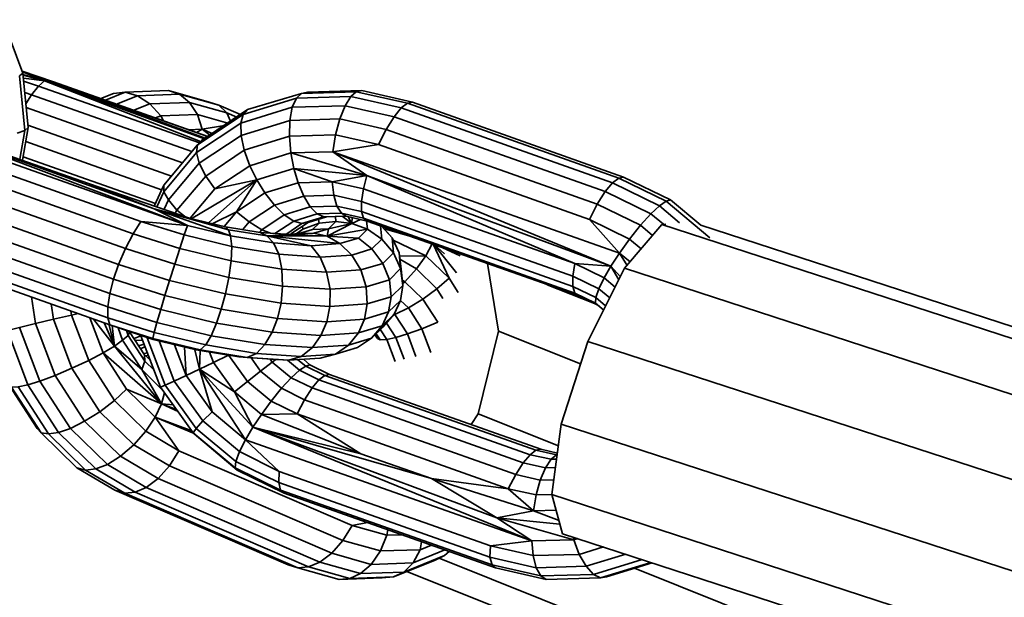
# Model space of a CAD drawing. Units: inches. Extents: x 3 to 296, y 20 to 190.
# Drawn here: x 184 to 186, y 101 to 102 of the extents above; entities that cross this region are included whole.
import ezdxf

# ---------------------------------------------------------------- set-up
doc = ezdxf.new("R2010")
doc.units = ezdxf.units.IN
doc.header["$MEASUREMENT"] = 0
doc.layers.add('Ebene 1', color=7, linetype='Continuous')

# ---------------------------------------------------------------- blocks, each defined once
blk = doc.blocks.new('block 2')
at = {"layer": 'Ebene 1', "color": 7, "lineweight": 35, "true_color": 0xffffff}
for points in [[(183.9126, 101.5084), (183.9457, 101.4209)], [(183.9398, 101.4164), (183.9457, 101.4209)], [(183.9398, 101.4164), (183.9485, 101.3271)], [(183.9443, 101.4243), (184.2472, 101.3172)], [(183.9443, 101.4243), (183.9957, 101.4067)], [(183.9443, 101.424), (184.2434, 101.3144)], [(183.9447, 101.4229), (183.9808, 101.4081)], [(183.9457, 101.4209), (183.954, 101.3323)], [(183.9457, 101.4188), (183.9808, 101.4081)], [(183.9461, 101.4174), (183.9808, 101.4081)], [(183.9464, 101.4126), (183.9808, 101.4081)], [(183.9467, 101.4078), (183.9712, 101.3998)], [(183.9595, 101.3857), (183.9712, 101.3998)], [(183.9712, 101.3998), (183.9808, 101.4081)], [(183.9712, 101.3998), (184.2341, 101.3068)], [(183.9808, 101.4081), (184.2427, 101.3137)], [(183.9808, 101.4081), (184.2361, 101.3089)], [(183.9957, 101.4067), (184.2478, 101.3175)], [(183.9488, 101.3895), (183.9595, 101.3857)], [(183.9505, 101.3709), (183.9595, 101.3857)], [(183.9595, 101.3857), (184.222, 101.2927)], [(184.0728, 101.3795), (184.0938, 101.3878)], [(184.0808, 101.3768), (184.1128, 101.3898)], [(184.0938, 101.3878), (184.1128, 101.3898)], [(184.0987, 101.3702), (184.1331, 101.384)], [(184.1128, 101.3898), (184.1834, 101.3923)], [(184.1128, 101.3898), (184.1331, 101.384)], [(184.1331, 101.384), (184.2017, 101.3864)], [(184.1331, 101.384), (184.1531, 101.3709)], [(184.1834, 101.3923), (184.2499, 101.3733)], [(184.1834, 101.3923), (184.2017, 101.3864)], [(184.2017, 101.3864), (184.2499, 101.3733)], [(184.2017, 101.3864), (184.2661, 101.3685)], [(184.2017, 101.3864), (184.2179, 101.373)], [(184.3057, 101.3533), (184.3929, 101.3802)], [(184.313, 101.3613), (184.4008, 101.3878)], [(184.386, 101.3654), (184.3929, 101.3802)], [(184.3929, 101.3802), (184.4008, 101.3878)], [(184.3929, 101.3802), (184.4818, 101.3826)], [(184.4008, 101.3878), (184.4907, 101.3905)], [(184.4008, 101.3878), (184.4108, 101.3898)], [(184.4108, 101.3898), (184.4997, 101.3923)], [(184.4725, 101.3675), (184.4818, 101.3826)], [(184.4818, 101.3826), (184.4907, 101.3905)], [(184.4818, 101.3826), (184.5641, 101.364)], [(184.4907, 101.3905), (184.4997, 101.3923)], [(184.4907, 101.3905), (184.5741, 101.3716)], [(184.4997, 101.3923), (184.5824, 101.3733)], [(183.9512, 101.3647), (184.2065, 101.2744)], [(184.1269, 101.3606), (184.1531, 101.3709)], [(184.1531, 101.3709), (184.2179, 101.373)], [(184.1531, 101.3709), (184.171, 101.3513)], [(184.2179, 101.373), (184.2792, 101.3561)], [(184.2179, 101.373), (184.231, 101.3533)], [(184.2378, 101.311), (184.313, 101.3613)], [(184.2499, 101.3733), (184.2661, 101.3685)], [(184.2661, 101.3685), (184.3016, 101.3533)], [(184.2661, 101.3685), (184.2792, 101.3561), (184.285, 101.3423)], [(184.3019, 101.3392), (184.386, 101.3654)], [(184.3057, 101.3533), (184.313, 101.3613)], [(184.3819, 101.3437), (184.386, 101.3654)], [(184.386, 101.3654), (184.4725, 101.3675)], [(184.4638, 101.3461), (184.4725, 101.3675)], [(184.4725, 101.3675), (184.5524, 101.3495)], [(184.5524, 101.3495), (184.5641, 101.364)], [(184.5641, 101.364), (184.5741, 101.3716)], [(184.5641, 101.364), (184.9096, 101.2417)], [(184.5741, 101.3716), (184.5824, 101.3733)], [(184.5741, 101.3716), (184.92, 101.2493)], [(184.5824, 101.3733), (184.9276, 101.251)], [(184.1624, 101.3478), (184.171, 101.3513)], [(184.171, 101.3513), (184.231, 101.3533)], [(184.171, 101.3513), (184.1755, 101.343)], [(184.231, 101.3533), (184.2806, 101.3392)], [(184.231, 101.3533), (184.2385, 101.3292)], [(184.2313, 101.3037), (184.3057, 101.3533)], [(184.2792, 101.3561), (184.2954, 101.3492)], [(184.3019, 101.3392), (184.3057, 101.3533)], [(184.3819, 101.3437), (184.4638, 101.3461)], [(184.4566, 101.3199), (184.4638, 101.3461)], [(184.4638, 101.3461), (184.5393, 101.3289)], [(184.5393, 101.3289), (184.5524, 101.3495)], [(184.5524, 101.3495), (184.8976, 101.2272)], [(183.7466, 101.3375), (184.2148, 101.1718)], [(183.7466, 101.3375), (183.7934, 101.301), (184.1386, 101.1783)], [(183.7621, 101.342), (184.1603, 101.199)], [(183.7621, 101.342), (184.2148, 101.1718)], [(183.7641, 101.3413), (184.0528, 101.2403)], [(183.7752, 101.3406), (183.9374, 101.281), (184.0528, 101.2403)], [(183.945, 101.2786), (183.954, 101.3323)], [(183.9485, 101.3271), (183.954, 101.3323)], [(183.9536, 101.3361), (184.1886, 101.2527)], [(184.2161, 101.3285), (184.2385, 101.3292)], [(184.2292, 101.324), (184.2385, 101.3292)], [(184.2296, 101.2913), (184.3019, 101.3392)], [(184.2385, 101.3292), (184.2751, 101.3354)], [(184.2385, 101.3292), (184.2551, 101.3223)], [(184.2385, 101.3292), (184.2509, 101.3199)], [(184.3019, 101.3392), (184.3023, 101.3192)], [(184.3023, 101.3192), (184.3819, 101.3437)], [(184.3812, 101.3178), (184.3819, 101.3437)], [(184.5269, 101.3041), (184.5393, 101.3289)], [(184.5393, 101.3289), (184.8845, 101.2066)], [(183.9361, 101.3227), (183.9485, 101.3271)], [(183.9405, 101.2803), (183.9485, 101.3271)], [(184.2337, 101.2737), (184.3023, 101.3192)], [(184.3023, 101.3192), (184.3074, 101.2948)], [(184.3074, 101.2948), (184.3812, 101.3178)], [(184.3812, 101.3178), (184.4566, 101.3199)], [(184.3812, 101.3178), (184.3836, 101.2906)], [(184.4525, 101.2924), (184.4566, 101.3199)], [(184.4566, 101.3199), (184.5269, 101.3041)], [(183.9502, 101.3089), (184.1724, 101.2303)], [(184.1758, 101.2376), (184.2313, 101.3037)], [(184.2296, 101.2913), (184.2313, 101.3037)], [(184.2313, 101.3037), (184.2378, 101.311)], [(184.4525, 101.2924), (184.5269, 101.3041)], [(184.5269, 101.3041), (184.8721, 101.1814)], [(183.7803, 101.2806), (184.1259, 101.1583)], [(183.9461, 101.2841), (184.1624, 101.2076)], [(184.1758, 101.2269), (184.2296, 101.2913)], [(184.2296, 101.2913), (184.2337, 101.2737)], [(184.2444, 101.2527), (184.3074, 101.2948)], [(184.3074, 101.2948), (184.3167, 101.2696)], [(184.3167, 101.2696), (184.3836, 101.2906)], [(184.3836, 101.2906), (184.4525, 101.2924)], [(184.3836, 101.2906), (184.5079, 101.2538)], [(184.3836, 101.2906), (184.3887, 101.2651)], [(184.4525, 101.2924), (184.9207, 101.1266)], [(184.4525, 101.2924), (184.9069, 101.1053)], [(184.4525, 101.2924), (184.5079, 101.2538)], [(184.1758, 101.2269), (184.1834, 101.2135), (184.2337, 101.2737)], [(184.2337, 101.2737), (184.2444, 101.2527)], [(184.2592, 101.2317), (184.3167, 101.2696)], [(184.3167, 101.2696), (184.3281, 101.2465)], [(184.3281, 101.2465), (184.3887, 101.2651)], [(184.3887, 101.2651), (184.5079, 101.2538)], [(184.3887, 101.2651), (184.4511, 101.2434)], [(184.3887, 101.2651), (184.3956, 101.2417)], [(183.7676, 101.2562), (184.1131, 101.1339)], [(184.1972, 101.1969), (184.2444, 101.2527)], [(184.2444, 101.2527), (184.2592, 101.2317)], [(184.4511, 101.2434), (184.5079, 101.2538)], [(184.5024, 101.2317), (184.5079, 101.2538)], [(184.5079, 101.2538), (184.9069, 101.1053)], [(184.5079, 101.2538), (184.848, 101.1094)], [(184.9096, 101.2417), (184.92, 101.2493)], [(184.92, 101.2493), (184.9276, 101.251)], [(184.92, 101.2493), (184.9971, 101.2114)], [(184.9276, 101.251), (185.0044, 101.2135)], [(184.0528, 101.2403), (184.2196, 101.1831), (184.2768, 101.1697), (184.3333, 101.1604), (184.3829, 101.157), (184.4211, 101.1594)], [(184.0528, 101.2403), (184.1603, 101.199), (184.2196, 101.1831)], [(184.1603, 101.2035), (184.1758, 101.2376)], [(184.1758, 101.2269), (184.1758, 101.2376)], [(184.2189, 101.1838), (184.2592, 101.2317)], [(184.2206, 101.1828), (184.3281, 101.2465)], [(184.2492, 101.1763), (184.3281, 101.2465)], [(184.2592, 101.2317), (184.3281, 101.2465)], [(184.2947, 101.1942), (184.3281, 101.2465)], [(184.3281, 101.2465), (184.3412, 101.2252)], [(184.3412, 101.2252), (184.3956, 101.2417)], [(184.3956, 101.2417), (184.4511, 101.2434)], [(184.3956, 101.2417), (184.4049, 101.22)], [(184.4511, 101.2434), (184.5024, 101.2317)], [(184.4511, 101.2434), (184.4539, 101.2214)], [(184.4993, 101.211), (184.5024, 101.2317)], [(184.5024, 101.2317), (184.848, 101.1094)], [(184.8976, 101.2272), (184.9096, 101.2417)], [(184.9096, 101.2417), (184.9865, 101.2042)], [(183.7569, 101.2307), (184.1021, 101.108)], [(184.1645, 101.2021), (184.1758, 101.2269)], [(184.2947, 101.1942), (184.3412, 101.2252)], [(184.3412, 101.2252), (184.3567, 101.2052)], [(184.3567, 101.2052), (184.4049, 101.22)], [(184.4049, 101.22), (184.4539, 101.2214)], [(184.4049, 101.22), (184.4153, 101.2024)], [(184.4539, 101.2214), (184.4993, 101.211)], [(184.4539, 101.2214), (184.459, 101.2035)], [(184.8845, 101.2066), (184.8976, 101.2272)], [(184.8976, 101.2272), (184.972, 101.1907)], [(183.7483, 101.2062), (184.0938, 101.0839)], [(184.1765, 101.1983), (184.1834, 101.2135)], [(184.1834, 101.2135), (184.1972, 101.1969)], [(184.3157, 101.178), (184.3567, 101.2052)], [(184.3567, 101.2052), (184.3729, 101.1893)], [(184.3729, 101.1893), (184.4153, 101.2024)], [(184.4153, 101.2024), (184.459, 101.2035)], [(184.4153, 101.2024), (184.4266, 101.1907)], [(184.459, 101.2035), (184.4993, 101.1945)], [(184.459, 101.2035), (184.4663, 101.1918)], [(184.4993, 101.211), (184.8449, 101.0887)], [(184.4993, 101.1945), (184.4993, 101.211)], [(184.8721, 101.1814), (184.8845, 101.2066)], [(184.8845, 101.2066), (184.9551, 101.1721)], [(184.972, 101.1907), (184.9865, 101.2042)], [(184.9865, 101.2042), (184.9971, 101.2114)], [(184.9865, 101.2042), (185.0192, 101.1763)], [(184.9971, 101.2114), (185.0044, 101.2135)], [(184.9971, 101.2114), (185.0685, 101.1518)], [(185.0044, 101.2135), (185.054, 101.1721)], [(184.1603, 101.199), (184.2816, 101.1649)], [(184.1603, 101.199), (184.2148, 101.1718), (184.285, 101.1549)], [(184.1603, 101.199), (184.285, 101.1549)], [(184.1948, 101.1918), (184.1972, 101.1969)], [(184.1972, 101.1969), (184.2096, 101.1869)], [(184.2551, 101.1745), (184.2947, 101.1942)], [(184.2747, 101.1701), (184.2947, 101.1942)], [(184.2947, 101.1942), (184.3157, 101.178)], [(184.3364, 101.1649), (184.3729, 101.1893)], [(184.3729, 101.1893), (184.3887, 101.1787)], [(184.3887, 101.1787), (184.4266, 101.1907)], [(184.4018, 101.1749), (184.4377, 101.1859)], [(184.4118, 101.1766), (184.4421, 101.1862)], [(184.4266, 101.1907), (184.4663, 101.1918)], [(184.4266, 101.1907), (184.4377, 101.1859)], [(184.4377, 101.1859), (184.4742, 101.1869)], [(184.4566, 101.1866), (184.4573, 101.1783)], [(184.4663, 101.1918), (184.5024, 101.1838)], [(184.4663, 101.1918), (184.4742, 101.1869)], [(184.4673, 101.1869), (184.4831, 101.1752)], [(184.4742, 101.1869), (184.5086, 101.179)], [(184.4776, 101.1862), (184.4831, 101.1752)], [(184.4831, 101.1752), (184.4838, 101.1849)], [(184.4993, 101.1945), (184.8449, 101.0722)], [(184.4993, 101.1945), (184.5024, 101.1838)], [(184.5024, 101.1838), (184.848, 101.0612)], [(184.5024, 101.1838), (184.5086, 101.179)], [(184.9551, 101.1721), (184.972, 101.1907)], [(184.972, 101.1907), (184.9927, 101.1738)], [(183.7424, 101.1828), (184.0876, 101.0605)], [(184.1259, 101.1583), (184.1386, 101.1783)], [(184.1386, 101.1783), (184.2148, 101.1718)], [(184.1386, 101.1783), (184.2093, 101.1563), (184.2148, 101.1718)], [(184.2196, 101.1831), (184.2809, 101.1652)], [(184.2768, 101.1697), (184.2816, 101.1649), (184.3446, 101.1549)], [(184.3047, 101.1649), (184.3157, 101.178)], [(184.3157, 101.178), (184.3364, 101.1649)], [(184.3577, 101.1587), (184.3887, 101.1787)], [(184.3757, 101.1573), (184.4018, 101.1749)], [(184.3763, 101.1573), (184.3974, 101.1587), (184.4191, 101.1652), (184.4297, 101.1756)], [(184.3836, 101.158), (184.4118, 101.1766)], [(184.3887, 101.1787), (184.4018, 101.1749)], [(184.4018, 101.1749), (184.4118, 101.1766)], [(184.4025, 101.1707), (184.4032, 101.1659)], [(184.4032, 101.1659), (184.4297, 101.1756)], [(184.4191, 101.1652), (184.4452, 101.1666), (184.4573, 101.1783)], [(184.4291, 101.1818), (184.4297, 101.1756)], [(184.4297, 101.1756), (184.4573, 101.1783)], [(184.4428, 101.1542), (184.4831, 101.1752)], [(184.4452, 101.1666), (184.4831, 101.1752)], [(184.4573, 101.1783), (184.4831, 101.1752)], [(184.4831, 101.1752), (184.4973, 101.1814)], [(184.4831, 101.1752), (184.509, 101.1656)], [(184.5076, 101.1794), (184.509, 101.1656)], [(184.5086, 101.179), (184.8538, 101.0571)], [(184.5303, 101.1714), (184.5324, 101.1494)], [(184.5314, 101.1711), (184.5493, 101.1514)], [(184.5331, 101.1704), (184.5493, 101.1514)], [(184.8721, 101.1814), (184.9207, 101.1266)], [(184.8721, 101.1814), (184.9372, 101.1497)], [(184.9293, 101.1018), (184.9903, 101.1735)], [(184.9372, 101.1497), (184.9551, 101.1721)], [(184.9551, 101.1721), (184.9748, 101.1556)], [(184.9903, 101.1735), (184.9965, 101.1742)], [(184.9903, 101.1735), (215.9155, 91.1031)], [(185.054, 101.1721), (215.9513, 91.1104)], [(183.7387, 101.1611), (184.0842, 101.0388)], [(184.1131, 101.1339), (184.1259, 101.1583)], [(184.1259, 101.1583), (184.202, 101.1342), (184.2093, 101.1563)], [(184.2093, 101.1563), (184.2871, 101.1373)], [(184.2816, 101.1649), (184.285, 101.1549), (184.3553, 101.1432)], [(184.285, 101.1549), (184.2871, 101.1373), (184.3639, 101.1249)], [(184.3326, 101.1604), (184.3364, 101.1649)], [(184.3333, 101.1604), (184.3446, 101.1549), (184.3829, 101.157)], [(184.3364, 101.1649), (184.3505, 101.159)], [(184.3446, 101.1549), (184.4428, 101.1542)], [(184.3446, 101.1549), (184.3553, 101.1432), (184.4167, 101.1387)], [(184.3446, 101.1549), (184.4167, 101.1387), (184.4638, 101.1421)], [(184.3446, 101.1549), (184.4638, 101.1421)], [(184.3829, 101.157), (184.4428, 101.1542)], [(184.3836, 101.158), (184.3836, 101.158)], [(184.3925, 101.1583), (184.4032, 101.1659)], [(184.3956, 101.1587), (184.4032, 101.1659)], [(184.3974, 101.1587), (184.4211, 101.1594), (184.4452, 101.1666)], [(184.4211, 101.1594), (184.4428, 101.1542), (184.4452, 101.1666)], [(184.4428, 101.1542), (184.4942, 101.1511), (184.509, 101.1656)], [(184.4428, 101.1542), (184.509, 101.1656)], [(184.4428, 101.1542), (184.4638, 101.1421), (184.4942, 101.1511)], [(184.4942, 101.1511), (184.5162, 101.1335), (184.5324, 101.1494)], [(184.509, 101.1656), (184.5324, 101.1494)], [(184.5365, 101.1666), (184.582, 101.1532)], [(184.5493, 101.1514), (184.561, 101.127)], [(184.5493, 101.1514), (184.5517, 101.1273)], [(183.7383, 101.1432), (184.0842, 101.0209)], [(183.7383, 101.1432), (183.7418, 101.1318), (184.0876, 101.0095)], [(184.202, 101.1342), (184.2861, 101.1139), (184.2871, 101.1373)], [(184.3553, 101.1432), (184.3639, 101.1249), (184.4315, 101.1201)], [(184.4167, 101.1387), (184.4315, 101.1201), (184.4831, 101.1235)], [(184.4638, 101.1421), (184.4831, 101.1235), (184.5162, 101.1335)], [(184.5324, 101.1494), (184.5517, 101.1273)], [(184.551, 101.148), (184.6044, 101.1222)], [(184.6044, 101.1222), (184.6147, 101.1418)], [(184.6165, 101.1411), (184.6423, 101.0856)], [(184.6175, 101.1408), (184.6547, 101.0946)], [(184.6185, 101.1404), (184.6347, 101.1256)], [(184.6323, 101.1353), (184.6606, 101.1222)], [(184.9207, 101.1266), (184.9372, 101.1497)], [(184.9372, 101.1497), (184.9565, 101.1335)], [(184.1021, 101.108), (184.1131, 101.1339)], [(184.1131, 101.1339), (184.1938, 101.1084)], [(184.1938, 101.1084), (184.202, 101.1342)], [(184.3639, 101.1249), (184.3691, 101.1005), (184.4421, 101.0956)], [(184.4315, 101.1201), (184.4421, 101.0956)], [(184.4831, 101.1235), (184.4983, 101.0991)], [(184.5162, 101.1335), (184.5338, 101.1098)], [(184.5338, 101.1098), (184.5517, 101.1273)], [(184.5517, 101.1273), (184.5631, 101.1012)], [(184.561, 101.127), (184.5631, 101.1012)], [(184.561, 101.127), (184.5641, 101.1008)], [(184.5613, 101.1215), (184.6044, 101.1222)], [(184.5889, 101.1008), (184.6044, 101.1222)], [(184.6044, 101.1222), (184.6423, 101.0856)], [(184.9069, 101.1053), (184.9207, 101.1266)], [(184.9207, 101.1266), (184.9382, 101.1122)], [(184.9207, 101.1266), (184.9334, 101.1063)], [(184.0938, 101.0839), (184.1021, 101.108)], [(184.1021, 101.108), (184.1855, 101.0819), (184.1938, 101.1084)], [(184.1938, 101.1084), (184.2823, 101.087)], [(184.2823, 101.087), (184.2861, 101.1139)], [(184.2861, 101.1139), (184.3691, 101.1005)], [(184.4983, 101.0991), (184.5338, 101.1098)], [(184.5338, 101.1098), (184.5448, 101.0829)], [(184.562, 101.1167), (184.5889, 101.1008)], [(184.7053, 101.1094), (184.7233, 100.9992)], [(184.8449, 101.0887), (184.848, 101.1094)], [(184.848, 101.1094), (184.9069, 101.1053)], [(184.848, 101.1094), (184.8959, 101.086)], [(184.8959, 101.086), (184.9069, 101.1053)], [(184.9069, 101.1053), (184.9227, 101.0881)], [(184.9069, 101.1053), (184.92, 101.0829)], [(184.1855, 101.0819), (184.2768, 101.0598), (184.2823, 101.087)], [(184.2823, 101.087), (184.3701, 101.0726)], [(184.3691, 101.1005), (184.3701, 101.0726)], [(184.4421, 101.0956), (184.4983, 101.0991)], [(184.4421, 101.0956), (184.448, 101.0674), (184.5069, 101.0715)], [(184.4983, 101.0991), (184.5069, 101.0715)], [(184.5448, 101.0829), (184.5631, 101.1012)], [(184.5631, 101.1012), (184.5669, 101.0739)], [(184.5631, 101.1012), (184.5641, 101.1008)], [(184.5641, 101.1008), (184.5669, 101.0739)], [(184.57, 101.0798), (184.5889, 101.1008)], [(184.5889, 101.1008), (184.6223, 101.0684)], [(184.8256, 100.8469), (184.8693, 100.9823), (184.9293, 101.1018)], [(184.8449, 101.0722), (184.8449, 101.0887)], [(184.8449, 101.0887), (184.8869, 101.0684)], [(184.9293, 101.1018), (215.8166, 91.0439)], [(184.0876, 101.0605), (184.0938, 101.0839)], [(184.0938, 101.0839), (184.1779, 101.0574), (184.1855, 101.0819)], [(184.2768, 101.0598), (184.3677, 101.045), (184.3701, 101.0726)], [(184.3701, 101.0726), (184.448, 101.0674)], [(184.5069, 101.0715), (184.5448, 101.0829)], [(184.5069, 101.0715), (184.5086, 101.0436), (184.5476, 101.0553)], [(184.5448, 101.0829), (184.5476, 101.0553), (184.5669, 101.0739)], [(184.5627, 101.0491), (184.5669, 101.0739)], [(184.5662, 101.0825), (184.57, 101.0798)], [(184.5665, 101.077), (184.57, 101.0798)], [(184.57, 101.0798), (184.5996, 101.0515)], [(184.6223, 101.0684), (184.6423, 101.0856)], [(184.6423, 101.0856), (184.6571, 101.0622)], [(184.8028, 101.075), (184.88, 101.044)], [(184.8449, 101.0722), (184.848, 101.0612)], [(184.8449, 101.0722), (184.8821, 101.054)], [(184.8869, 101.0684), (184.8959, 101.086)], [(184.8959, 101.086), (184.9138, 101.0708)], [(183.9595, 101.055), (183.9664, 101.0116)], [(184.0842, 101.0388), (184.0876, 101.0605)], [(184.0876, 101.0605), (184.171, 101.0343), (184.1779, 101.0574)], [(184.1779, 101.0574), (184.2699, 101.0347), (184.2768, 101.0598)], [(184.3677, 101.045), (184.4473, 101.0395), (184.448, 101.0674)], [(184.5038, 101.0185), (184.5434, 101.0305), (184.5476, 101.0553)], [(184.5996, 101.0515), (184.6223, 101.0684)], [(184.6223, 101.0684), (184.6323, 101.0526)], [(184.848, 101.0612), (184.8538, 101.0571)], [(184.848, 101.0612), (184.8817, 101.0447)], [(184.8538, 101.0571), (184.8855, 101.0415)], [(184.8821, 101.054), (184.8869, 101.0684)], [(184.8869, 101.0684), (184.9052, 101.0533)], [(183.9919, 101.0436), (183.9957, 101.0185)], [(184.0842, 101.0388), (184.1648, 101.0133), (184.171, 101.0343)], [(184.0842, 101.0209), (184.0842, 101.0388)], [(184.2699, 101.0347), (184.3619, 101.0198), (184.3677, 101.045)], [(184.3619, 101.0198), (184.4425, 101.0143), (184.4473, 101.0395)], [(184.4425, 101.0143), (184.5038, 101.0185), (184.5086, 101.0436)], [(184.4473, 101.0395), (184.5086, 101.0436)], [(184.5331, 101.0078), (184.5524, 101.0267), (184.5627, 101.0491)], [(184.5434, 101.0305), (184.5627, 101.0491)], [(184.5627, 101.0491), (184.5758, 101.0371)], [(184.5758, 101.0371), (184.5996, 101.0515)], [(184.5996, 101.0515), (184.6237, 101.0136)], [(184.8817, 101.0447), (184.8821, 101.054)], [(184.8817, 101.0447), (184.8952, 101.0333)], [(184.8817, 101.0447), (184.8855, 101.0415)], [(184.8821, 101.054), (184.8983, 101.0402)], [(184.8855, 101.0415), (184.8952, 101.0333)], [(183.9957, 101.0185), (184.0249, 101.0254), (184.0532, 100.9509)], [(184.0239, 101.0319), (184.0249, 101.0254)], [(184.0249, 101.0254), (184.036, 101.0278)], [(184.171, 101.0343), (184.2623, 101.0123), (184.2699, 101.0347)], [(184.4942, 100.9961), (184.5331, 101.0078), (184.5434, 101.0305)], [(184.5155, 100.9875), (184.5341, 101.0054), (184.5524, 101.0267)], [(184.5514, 101.0254), (184.5538, 101.026)], [(184.5527, 101.0271), (184.5538, 101.026)], [(184.5538, 101.026), (184.5758, 101.0371)], [(184.5538, 101.026), (184.5744, 100.9944)], [(184.5758, 101.0371), (184.5979, 101.0026)], [(183.9402, 101.005), (183.9664, 101.0116), (183.9981, 100.9265)], [(183.9664, 101.0116), (183.9957, 101.0185), (184.0256, 100.9382)], [(184.0553, 101.0209), (184.0766, 100.9637)], [(184.0608, 101.0188), (184.0956, 100.9744)], [(184.0787, 101.0126), (184.0956, 100.9744)], [(184.0842, 101.0209), (184.1603, 100.9968), (184.1648, 101.0133)], [(184.0842, 101.0209), (184.0876, 101.0095), (184.1579, 100.9871), (184.1603, 100.9968)], [(184.0863, 101.0102), (184.0956, 100.9744)], [(184.0876, 101.0095), (184.1583, 100.9854)], [(184.0918, 101.0081), (184.0956, 100.9744), (184.1087, 100.984)], [(184.1648, 101.0133), (184.2534, 100.9916), (184.2623, 101.0123)], [(184.2623, 101.0123), (184.3533, 100.9975), (184.3619, 101.0198)], [(184.3533, 100.9975), (184.4328, 100.9919), (184.4425, 101.0143)], [(184.4328, 100.9919), (184.4942, 100.9961), (184.5038, 101.0185)], [(184.478, 100.9761), (184.5155, 100.9875), (184.5331, 101.0078)], [(184.54, 101.0123), (184.5555, 100.9885)], [(184.5979, 101.0026), (184.6237, 101.0136)], [(183.893, 100.9909), (183.923, 100.9106), (183.9271, 100.9075), (183.9753, 100.8328)], [(183.9051, 100.9957), (183.9202, 100.9999), (183.9536, 100.9113)], [(183.9202, 100.9999), (183.9402, 101.005), (183.9733, 100.9172)], [(184.1011, 101.0047), (184.1087, 100.984)], [(184.1087, 100.984), (184.1176, 100.9919), (184.1452, 100.9499)], [(184.1149, 101.0002), (184.1176, 100.9919)], [(184.1176, 100.9919), (184.12, 100.9981), (184.1445, 100.9602), (184.1452, 100.9499)], [(184.12, 100.9985), (184.12, 100.9981)], [(184.1273, 100.9871), (184.1386, 100.9916)], [(184.1386, 100.9916), (184.1707, 100.9075), (184.1782, 100.9106)], [(184.1603, 100.9968), (184.2444, 100.9764), (184.2534, 100.9916)], [(184.2534, 100.9916), (184.3412, 100.9771), (184.3533, 100.9975)], [(184.3412, 100.9771), (184.4191, 100.972), (184.4328, 100.9919)], [(184.4191, 100.972), (184.478, 100.9761), (184.4942, 100.9961)], [(184.521, 100.993), (184.5252, 100.9871)], [(184.5231, 100.9947), (184.5296, 100.9847)], [(184.53, 101.0012), (184.5403, 100.9851)], [(184.5555, 100.9885), (184.5744, 100.9944)], [(184.5744, 100.9944), (184.5979, 101.0026)], [(184.5744, 100.9944), (184.5879, 100.9578)], [(184.5979, 101.0026), (184.6123, 100.964)], [(184.6898, 100.8638), (184.7233, 100.9992)], [(184.7233, 100.9992), (184.8573, 100.9454)], [(184.0766, 100.9637), (184.0956, 100.9744)], [(184.0956, 100.9744), (184.1724, 100.88)], [(184.0956, 100.9744), (184.14, 100.9361)], [(184.1087, 100.984), (184.14, 100.9361), (184.1724, 100.88), (184.1772, 100.8979)], [(184.1297, 100.9837), (184.1421, 100.984)], [(184.1348, 100.9751), (184.1441, 100.9775)], [(184.149, 100.9882), (184.1782, 100.9106)], [(184.1579, 100.9871), (184.2354, 100.9685), (184.2444, 100.9764)], [(184.1579, 100.9871), (184.1583, 100.9854), (184.2289, 100.9682), (184.2354, 100.9685)], [(184.1683, 100.983), (184.1927, 100.9172), (184.2124, 100.9265)], [(184.1934, 100.9764), (184.2124, 100.9265)], [(184.2444, 100.9764), (184.3274, 100.9627), (184.3412, 100.9771)], [(184.4005, 100.9578), (184.4566, 100.9616), (184.478, 100.9761)], [(184.4566, 100.9616), (184.4924, 100.9723), (184.5155, 100.9875)], [(184.5252, 100.9871), (184.5296, 100.9847)], [(184.5296, 100.9847), (184.5403, 100.9851)], [(184.5403, 100.9851), (184.5555, 100.9885)], [(184.5403, 100.9851), (184.5541, 100.9492)], [(184.5555, 100.9885), (184.5689, 100.953)], [(184.8693, 100.9823), (215.941, 90.8637)], [(184.0532, 100.9509), (184.0766, 100.9637), (184.1152, 100.9041)], [(184.0766, 100.9637), (184.1724, 100.88)], [(184.1379, 100.9702), (184.1459, 100.9737)], [(184.1431, 100.9623), (184.1497, 100.9637)], [(184.1445, 100.9602), (184.1545, 100.9509)], [(184.1459, 100.9589), (184.151, 100.9599)], [(184.2099, 100.9726), (184.2124, 100.9265), (184.2344, 100.9368)], [(184.2268, 100.9685), (184.2344, 100.9368), (184.2354, 100.9671)], [(184.2289, 100.9682), (184.2985, 100.9568), (184.3123, 100.9558)], [(184.2354, 100.9685), (184.3123, 100.9558), (184.3274, 100.9627)], [(184.2506, 100.9647), (184.2571, 100.9475), (184.2816, 100.9596)], [(184.2823, 100.9592), (184.3126, 100.9168), (184.334, 100.9337)], [(184.3274, 100.9627), (184.4005, 100.9578), (184.4191, 100.972)], [(184.3801, 100.9513), (184.4318, 100.9547), (184.4566, 100.9616)], [(184.0256, 100.9382), (184.0532, 100.9509), (184.0952, 100.8855)], [(184.14, 100.9361), (184.1452, 100.9499), (184.1603, 100.9351)], [(184.2344, 100.9368), (184.2571, 100.9475)], [(184.2571, 100.9475), (184.2916, 100.8996), (184.3126, 100.9168)], [(184.2985, 100.9568), (184.3602, 100.9527)], [(184.3123, 100.9558), (184.3801, 100.9513), (184.4005, 100.9578)], [(184.3123, 100.9558), (184.3605, 100.9527), (184.3801, 100.9513)], [(184.3188, 100.9554), (184.334, 100.9337), (184.3533, 100.9482)], [(184.3498, 100.9534), (184.3533, 100.9482), (184.3591, 100.9527)], [(184.3533, 100.9482), (184.3843, 100.9227), (184.3977, 100.9351)], [(184.3781, 100.9516), (184.3977, 100.9351), (184.408, 100.9416)], [(184.3953, 100.9523), (184.408, 100.9416), (184.4149, 100.9437)], [(184.4046, 100.953), (184.4149, 100.9437), (184.4466, 100.9282)], [(183.9733, 100.9172), (183.9981, 100.9265), (184.0463, 100.8517)], [(183.9981, 100.9265), (184.0256, 100.9382), (184.0715, 100.8672)], [(184.14, 100.9361), (184.1741, 100.9027)], [(184.2124, 100.9265), (184.2551, 100.8669)], [(184.2344, 100.9368), (184.2916, 100.8996)], [(184.2344, 100.9368), (184.3216, 100.8421)], [(184.2344, 100.9368), (184.2551, 100.8669), (184.3095, 100.8214)], [(184.2344, 100.9368), (184.3095, 100.8214)], [(184.334, 100.9337), (184.3684, 100.9055), (184.3843, 100.9227)], [(184.3977, 100.9351), (184.4294, 100.9196)], [(184.408, 100.9416), (184.439, 100.9265)], [(184.4294, 100.9196), (184.439, 100.9265)], [(184.439, 100.9265), (184.4466, 100.9282)], [(184.439, 100.9265), (184.7842, 100.8042)], [(184.4466, 100.9282), (184.7922, 100.8059)], [(183.923, 100.9106), (183.9688, 100.84), (183.9753, 100.8328), (184.0339, 100.7756), (184.0959, 100.7391)], [(183.9378, 100.9079), (183.9536, 100.9113), (184.0036, 100.8335)], [(183.9536, 100.9113), (183.9733, 100.9172), (184.0232, 100.84)], [(184.1782, 100.9106), (184.1927, 100.9172)], [(184.1782, 100.9106), (184.2289, 100.84)], [(184.1927, 100.9172), (184.2396, 100.8521), (184.2551, 100.8669)], [(184.3126, 100.9168), (184.3515, 100.8845), (184.3684, 100.9055)], [(184.3843, 100.9227), (184.4184, 100.9062)], [(184.4184, 100.9062), (184.4294, 100.9196)], [(184.4294, 100.9196), (184.7749, 100.7969)], [(183.9271, 100.9075), (183.9378, 100.9079), (183.9877, 100.8311)], [(184.0952, 100.8855), (184.1152, 100.9041), (184.1617, 100.8583)], [(184.1152, 100.9041), (184.1724, 100.88)], [(184.1707, 100.9075), (184.2241, 100.8328), (184.2289, 100.84)], [(184.2916, 100.8996), (184.3357, 100.8627), (184.3515, 100.8845)], [(184.2916, 100.8996), (184.3216, 100.8421)], [(184.3684, 100.9055), (184.406, 100.8865)], [(184.406, 100.8865), (184.4184, 100.9062)], [(184.4184, 100.9062), (184.7636, 100.7835)], [(184.0715, 100.8672), (184.0952, 100.8855), (184.1466, 100.8355)], [(184.1617, 100.8583), (184.1724, 100.88), (184.1969, 100.8707)], [(184.1724, 100.88), (184.1993, 100.8676)], [(184.1724, 100.88), (184.1917, 100.8783)], [(184.3515, 100.8845), (184.3939, 100.8638)], [(184.3939, 100.8638), (184.406, 100.8865)], [(184.406, 100.8865), (184.7512, 100.7646)], [(184.0463, 100.8517), (184.0715, 100.8672), (184.1269, 100.8131)], [(184.3216, 100.8421), (184.3357, 100.8627)], [(184.3357, 100.8627), (184.3939, 100.8638)], [(184.3357, 100.8627), (184.4983, 100.7983)], [(184.3939, 100.8638), (184.7391, 100.7411)], [(184.3939, 100.8638), (184.4983, 100.7983), (184.6137, 100.758)], [(184.6785, 100.8462), (184.6898, 100.8638)], [(184.6898, 100.8638), (184.8211, 100.8114)], [(184.0232, 100.84), (184.0463, 100.8517), (184.1049, 100.7945)], [(184.1466, 100.8355), (184.1617, 100.8583)], [(184.1617, 100.8583), (184.2006, 100.8035)], [(184.1617, 100.8583), (184.2254, 100.8314)], [(184.1617, 100.8583), (184.2217, 100.8359)], [(184.2289, 100.84), (184.2396, 100.8521)], [(184.2396, 100.8521), (184.2995, 100.8021), (184.3095, 100.8214)], [(184.8104, 100.7318), (184.8256, 100.8469)], [(184.8256, 100.8469), (215.8976, 90.7283)], [(183.9753, 100.8328), (183.9877, 100.8311), (184.048, 100.7718)], [(183.9877, 100.8311), (184.0036, 100.8335), (184.0646, 100.7739)], [(184.0036, 100.8335), (184.0232, 100.84), (184.0839, 100.7811)], [(184.1269, 100.8131), (184.1466, 100.8355), (184.2006, 100.8035)], [(184.2241, 100.8328), (184.2926, 100.7756), (184.2937, 100.7859)], [(184.2241, 100.8328), (184.2254, 100.8311), (184.2961, 100.7718)], [(184.2289, 100.84), (184.2937, 100.7859)], [(184.3095, 100.8214), (184.3216, 100.8421)], [(184.3216, 100.8421), (184.4983, 100.7983)], [(184.3216, 100.8421), (184.6137, 100.758)], [(184.3216, 100.8421), (184.7205, 100.6936)], [(184.3216, 100.8421), (184.7777, 100.656)], [(184.1049, 100.7945), (184.1269, 100.8131), (184.1855, 100.7787)], [(184.3095, 100.8214), (184.7777, 100.656)], [(184.3095, 100.8214), (184.3646, 100.7697), (184.7098, 100.6478)], [(184.1855, 100.7787), (184.2006, 100.8035)], [(184.2006, 100.8035), (184.4838, 100.6812)], [(184.2937, 100.7859), (184.2995, 100.8021)], [(184.2995, 100.8021), (184.3646, 100.7697)], [(184.7636, 100.7835), (184.7749, 100.7969)], [(184.7749, 100.7969), (184.7842, 100.8042)], [(184.7749, 100.7969), (184.809, 100.7894), (184.818, 100.7966)], [(184.7842, 100.8042), (184.7922, 100.8059)], [(184.7842, 100.8042), (184.818, 100.7966), (184.8194, 100.7969)], [(184.7922, 100.8059), (184.8197, 100.7997)], [(184.0646, 100.7739), (184.0839, 100.7811), (184.1472, 100.7435)], [(184.0839, 100.7811), (184.1049, 100.7945), (184.1665, 100.758)], [(184.2937, 100.7859), (184.3639, 100.7515)], [(184.7512, 100.7646), (184.7636, 100.7835)], [(184.7636, 100.7835), (184.8001, 100.7756), (184.809, 100.7894)], [(184.809, 100.7894), (184.8183, 100.7897)], [(184.818, 100.7966), (184.8194, 100.7966)], [(184.0339, 100.7756), (184.048, 100.7718), (184.1121, 100.7342)], [(184.048, 100.7718), (184.0646, 100.7739), (184.1293, 100.7356)], [(184.1665, 100.758), (184.1855, 100.7787)], [(184.1855, 100.7787), (184.4687, 100.6564)], [(184.2926, 100.7756), (184.3667, 100.7391)], [(184.2926, 100.7756), (184.2961, 100.7718), (184.3729, 100.7342)], [(184.3639, 100.7515), (184.3646, 100.7697)], [(184.7512, 100.7646), (184.7915, 100.7553), (184.8001, 100.7756)], [(184.8001, 100.7756), (184.8166, 100.7759)], [(184.1472, 100.7435), (184.1665, 100.758)], [(184.1665, 100.758), (184.4504, 100.6357)], [(184.3639, 100.7515), (184.7091, 100.6292)], [(184.3639, 100.7515), (184.3667, 100.7391), (184.7126, 100.6168)], [(184.6137, 100.758), (184.7391, 100.7411)], [(184.6137, 100.758), (184.7801, 100.7053)], [(184.6137, 100.758), (184.7205, 100.6936), (184.7801, 100.7053)], [(184.7391, 100.7411), (184.7512, 100.7646)], [(184.7391, 100.7411), (184.7846, 100.7311), (184.7915, 100.7553)], [(184.7915, 100.7553), (184.8135, 100.756)], [(184.0959, 100.7391), (184.3791, 100.6168)], [(184.0959, 100.7391), (184.1121, 100.7342), (184.1293, 100.7356)], [(184.1121, 100.7342), (184.3953, 100.6119)], [(184.1293, 100.7356), (184.1472, 100.7435)], [(184.1293, 100.7356), (184.4125, 100.6137)], [(184.1472, 100.7435), (184.4308, 100.6212)], [(184.3667, 100.7391), (184.3729, 100.7342), (184.7184, 100.6119)], [(184.7391, 100.7411), (184.7801, 100.7053), (184.7846, 100.7311)], [(184.7846, 100.7311), (184.8104, 100.7318)], [(184.8104, 100.7318), (184.8277, 100.6678)], [(184.8104, 100.7318), (215.8824, 90.6132)], [(184.7801, 100.7053), (184.8177, 100.7063)], [(184.7801, 100.7053), (184.8221, 100.6891)], [(184.4838, 100.6812), (184.509, 100.686)], [(184.7205, 100.6936), (184.8235, 100.6836)], [(184.7205, 100.6936), (184.7777, 100.656), (184.8463, 100.6578)], [(184.7205, 100.6936), (184.8463, 100.6578)], [(184.4687, 100.6564), (184.4838, 100.6812)], [(184.4838, 100.6812), (184.5407, 100.6653)], [(184.5407, 100.6653), (184.5424, 100.6743)], [(184.4504, 100.6357), (184.4687, 100.6564)], [(184.4687, 100.6564), (184.53, 100.6395)], [(184.53, 100.6395), (184.5407, 100.6653), (184.5644, 100.666)], [(184.5948, 100.6416), (184.5975, 100.6547)], [(184.7098, 100.6478), (184.7777, 100.656)], [(184.7777, 100.656), (184.7798, 100.6319), (184.8552, 100.634)], [(184.8277, 100.6678), (215.7329, 90.6039)], [(184.8452, 100.6622), (184.8463, 100.6578), (184.8531, 100.6598)], [(184.8463, 100.6578), (184.8552, 100.634), (184.8948, 100.6461)], [(184.5148, 100.6175), (184.53, 100.6395), (184.5948, 100.6416)], [(184.5682, 100.6051), (184.5834, 100.6199), (184.6354, 100.6412)], [(184.5834, 100.6199), (184.5948, 100.6416), (184.6134, 100.6488)], [(184.6185, 100.624), (184.6347, 100.6319), (184.6426, 100.6385)], [(184.6347, 100.6319), (184.6416, 100.6388)], [(184.7091, 100.6292), (184.7098, 100.6478)], [(184.7098, 100.6478), (184.7798, 100.6319)], [(184.4125, 100.6137), (184.4308, 100.6212)], [(184.4308, 100.6212), (184.4504, 100.6357)], [(184.4308, 100.6212), (184.4976, 100.6026)], [(184.4504, 100.6357), (184.5148, 100.6175)], [(184.5328, 100.5958), (184.5514, 100.5971), (184.6185, 100.624)], [(184.5514, 100.5971), (184.5682, 100.6051), (184.6347, 100.6319)], [(184.6261, 100.6278), (209.7949, 90.554)], [(184.7091, 100.6292), (184.7846, 100.6119)], [(184.7091, 100.6292), (184.7126, 100.6168)], [(184.7798, 100.6319), (184.7846, 100.6119), (184.8666, 100.6144)], [(184.8552, 100.634), (184.8666, 100.6144), (184.9313, 100.6343)], [(184.8786, 100.6009), (184.9579, 100.6257)], [(184.89, 100.5958), (184.9723, 100.6209)], [(184.89, 100.5958), (184.8997, 100.5971), (184.9744, 100.6202)], [(184.3791, 100.6168), (184.3953, 100.6119)], [(184.3953, 100.6119), (184.4125, 100.6137)], [(184.3953, 100.6119), (184.4625, 100.593)], [(184.4125, 100.6137), (184.48, 100.5944)], [(184.48, 100.5944), (184.4976, 100.6026), (184.5682, 100.6051)], [(184.4976, 100.6026), (184.5148, 100.6175), (184.5834, 100.6199)], [(184.5734, 100.6061), (209.5614, 90.605)], [(184.7126, 100.6168), (184.7184, 100.6119), (184.8011, 100.593)], [(184.7126, 100.6168), (184.7922, 100.5989)], [(184.7846, 100.6119), (184.7922, 100.5989)], [(184.8666, 100.6144), (184.8786, 100.6009)], [(184.9455, 100.6113), (209.8945, 90.626)], [(184.4625, 100.593), (184.48, 100.5944), (184.5514, 100.5971)], [(184.4625, 100.593), (184.5328, 100.5958)], [(184.7922, 100.5989), (184.8786, 100.6009)], [(184.7922, 100.5989), (184.8011, 100.593)], [(184.8011, 100.593), (184.89, 100.5958)], [(184.8786, 100.6009), (184.89, 100.5958)]]:
    blk.add_lwpolyline(points, dxfattribs=at)

msp = doc.modelspace()

# ---------------------------------------------------------------- block references
at = {"layer": 'Ebene 1'}
msp.add_blockref('block 2', (0, 0), dxfattribs=at)

doc.saveas('drawing.dxf')
